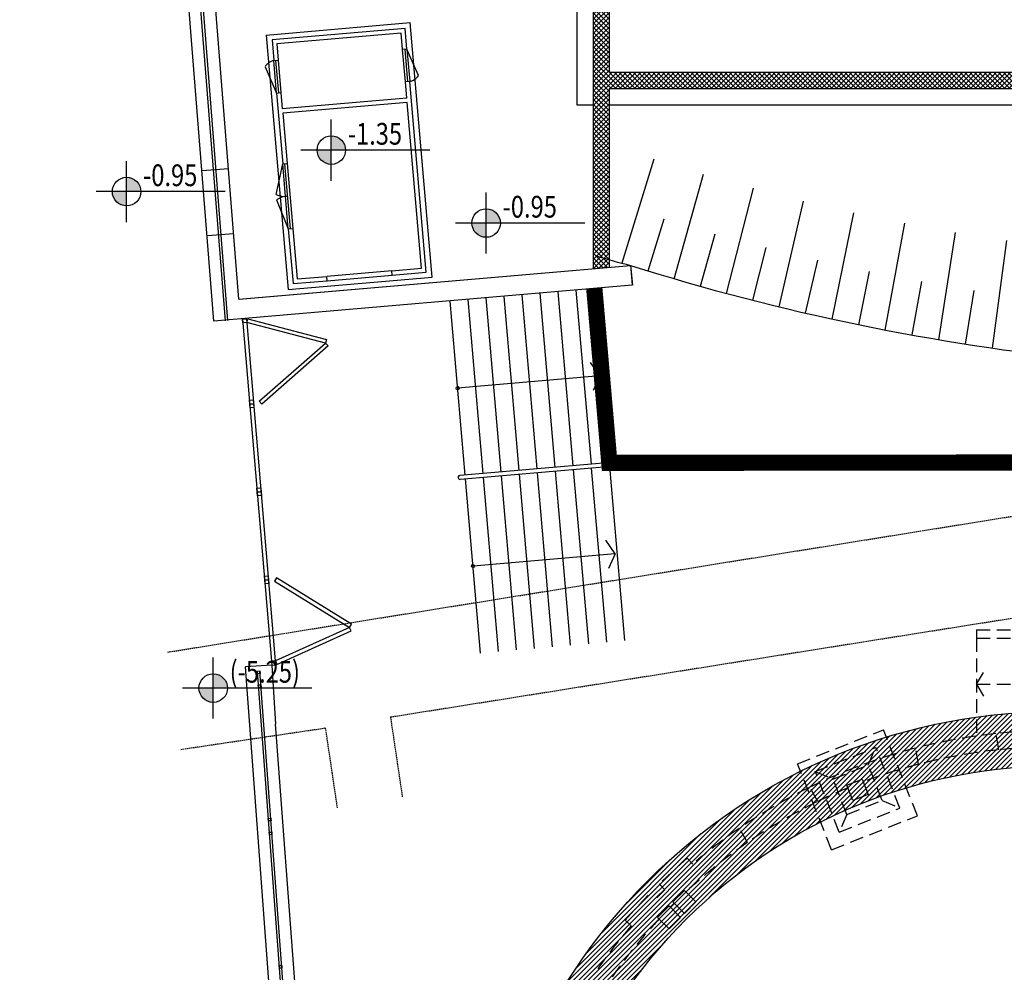
# Model space of a CAD drawing. Extents: x -85011 to 50054, y 32553 to 75655.
# Drawn here: x -70137 to -68325, y 53446 to 55199 of the extents above; entities that cross this region are included whole.
import ezdxf

# ---------------------------------------------------------------- set-up
doc = ezdxf.new("R2010")
doc.units = 0
doc.header["$LTSCALE"] = 5
doc.header["$MEASUREMENT"] = 0
for name, pattern in [('DASHED', [0.75, 0.5, -0.25]), ('HIDDEN', [0.375, 0.25, -0.125]), ('TRATTEGGIATA2', [0.375, 0.25, -0.125])]:
    doc.linetypes.add(name, pattern=pattern)
doc.layers.get('0').update_dxf_attribs({"linetype": 'CONTINUOUS'})
for name, color, linetype in [('00_RECINZ LATO ACOSTA', 1, 'CONTINUOUS'), ('CA_PARETI', 2, 'CONTINUOUS'), ('CA_PILASTRI', 2, 'CONTINUOUS'), ('CA_PLINTI ESISTENTI', 7, 'HIDDEN'), ('CA_TRAVE DI FONDAZIONE MURO', 8, 'CONTINUOUS'), ('CA_VISTA', 1, 'CONTINUOUS'), ('PO_PROIEZIONI', 1, 'HIDDEN'), ('PO_QALTIMETRICHE', 2, 'CONTINUOUS'), ('PO_RECINZIONI FINALE', 2, 'CONTINUOUS'), ('PS_RECINZIONI', 242, 'CONTINUOUS'), ('RILIEVO_TUNNEL', 11, 'DASHED'), ('SI_SCAVI', 13, 'CONTINUOUS')]:
    doc.layers.add(name, color=color, linetype=linetype)
doc.styles.add('ROMANS-ARCH', font='romans.shx', dxfattribs={"width": 0.8, "height": 22})

# ---------------------------------------------------------------- blocks, each defined once
blk = doc.blocks.new('PLINTO170')
at = {"layer": 'CA_PLINTI ESISTENTI', "linetype": 'TRATTEGGIATA2', "ltscale": 20}
for p, q in [((-70, -70), (-70, 100)), ((-70, 100), (100, 100)), ((100, -70), (100, 100)), ((-45, -45), (-45, 75)), ((-45, 75), (75, 75)), ((-45, 75), (-20, 50)), ((50, 50), (75, 75)), ((75, -45), (75, 75)), ((-20, 50), (50, 50)), ((-20, -20), (-20, 50)), ((50, -20), (50, 50)), ((-20, -20), (-45, -45)), ((-20, -20), (50, -20)), ((50, -20), (75, -45)), ((-45, -45), (75, -45)), ((-70, -70), (100, -70))]:
    blk.add_line(p, q, dxfattribs=at)
blk = doc.blocks.new('A$C0D0F3378')
at = {"layer": '00_RECINZ LATO ACOSTA'}
for p, q in [((2.5, -8.4), (2.5, -647.3)), ((9.5, -8.4), (9.5, -647.3))]:
    blk.add_line(p, q, dxfattribs=at)
for points in [[(9.5, -15.4), (2.5, -15.4), (2.5, -8.4), (9.5, -8.4)], [(9.5, -15.4), (11.9, -8.8), (153.2, -58.7), (150.9, -65.3)], [(150.9, -65.3), (155.1, -71), (24.3, -167.5), (20.2, -161.8)], [(9.5, -165.4), (2.5, -165.4), (2.5, -158.4), (9.5, -158.4)], [(9.5, -172.4), (2.5, -172.4), (2.5, -165.4), (9.5, -165.4)], [(9.5, -327.9), (2.5, -327.9), (2.5, -320.9), (9.5, -320.9)], [(9.5, -334.9), (2.5, -334.9), (2.5, -327.9), (9.5, -327.9)], [(9.5, -490.4), (2.5, -490.4), (2.5, -483.4), (9.5, -483.4)], [(150.9, -590.4), (155.1, -584.7), (24.3, -488.2), (20.2, -493.9)], [(9.5, -497.4), (2.5, -497.4), (2.5, -490.4), (9.5, -490.4)], [(9.5, -640.3), (11.9, -646.9), (153.2, -597), (150.9, -590.4)], [(9.5, -640.3), (2.5, -640.3), (2.5, -647.3), (9.5, -647.3)]]:
    blk.add_lwpolyline(points, close=True, dxfattribs=at)
blk = doc.blocks.new('BARBA')
for p, q in [((-50, 0), (-50, 200)), ((0, 0), (0, 100))]:
    blk.add_line(p, q)
blk = doc.blocks.new('CABINA-1')
at = {"layer": '00_RECINZ LATO ACOSTA'}
for p, q in [((205.8, 469.7), (-39.2, 448.3)), ((198.6, 461.1), (-30.6, 441)), ((201.2, 431.2), (198.6, 461.1)), ((209.2, 431.9), (205.8, 469.7)), ((-39.2, 448.3), (-35.9, 410.4)), ((-30.6, 441), (-27.9, 411.1)), ((209.2, 431.9), (201.2, 431.2)), ((206.4, 371.4), (201.2, 431.2)), ((205.2, 431.5), (210.4, 371.8)), ((209.2, 431.9), (214.4, 372.1)), ((230.4, 383.5), (209.2, 431.9)), ((-52, 399), (-30.7, 350.7)), ((-35.9, 410.4), (-27.9, 411.1)), ((-30.7, 350.7), (-35.9, 410.4)), ((-26.7, 351), (-31.9, 410.8)), ((-27.9, 411.1), (-22.7, 351.4)), ((214.4, 372.1), (206.4, 371.4)), ((209, 341.5), (206.4, 371.4)), ((245.1, 21.4), (214.4, 372.1)), ((-30.7, 350.7), (-22.7, 351.4)), ((-30.7, 350.7), (-19.3, 220.2)), ((-22.7, 351.4), (-20.1, 321.5)), ((209, 341.5), (-20.1, 321.5)), ((209.7, 333.5), (-19.4, 313.5)), ((236.4, 28.7), (209.7, 333.5)), ((-19.4, 313.5), (-11.3, 220.9)), ((-31.4, 163.9), (-19.3, 220.2)), ((-19.3, 220.2), (-11.3, 220.9)), ((-8.8, 100.6), (-19.3, 220.2)), ((-4.8, 101), (-15.3, 220.5)), ((-11.3, 220.9), (-0.8, 101.3)), ((-30.5, 153.9), (-8.8, 100.6)), ((-8.8, 100.6), (-0.8, 101.3)), ((-8.8, 100.6), (0, 0)), ((-0.8, 101.3), (7.3, 8.7)), ((181.6, 23.9), (62.1, 13.5)), ((181.6, 23.9), (236.4, 28.7)), ((182.3, 15.9), (181.6, 23.9)), ((182.3, 15.9), (245.1, 21.4)), ((0, 0), (62.8, 5.5)), ((7.3, 8.7), (62.1, 13.5)), ((62.8, 5.5), (62.1, 13.5)), ((62.8, 5.5), (182.3, 15.9))]:
    blk.add_line(p, q, dxfattribs=at)
for centre, radius, start, end in [((-29.6, 384.6), 26.6, 103.6641, 147.267), ((208.1, 397.9), 26.6, 283.6641, 327.267), ((-15.4, 198.6), 38.3, 245.218, 277.997), ((-8.7, 122.5), 38.3, 92.003, 124.782)]:
    blk.add_arc(centre, radius, start, end, dxfattribs=at)

msp = doc.modelspace()

# ---------------------------------------------------------------- hatches: boundary and pattern name
at = {"layer": 'CA_PARETI'}
h = msp.add_hatch(dxfattribs=at)
h.set_pattern_fill('ANSI37', color=240, scale=50, style=0)
h.set_pattern_definition([(45, (-99017.391, 52487.558), (-4.4194174, 4.4194174), []), (135, (-99017.391, 52487.558), (-4.4194174, -4.4194174), [])])
h.paths.add_polyline_path([(-68848.15417, 56402.20159), (-68848.15417, 57132.20159), (-66688.15417, 57132.20159), (-66688.15417, 55422.20159), (-66263.0652, 55422.20159), (-66263.0652, 54693.30296), (-65922.46712, 54394.22234), (-65922.46712, 53297.86832), (-65907.46712, 53297.86832), (-65907.46712, 54401.01299), (-66248.0652, 54700.09361), (-66248.0652, 55437.20159), (-66658.15417, 55437.20159), (-66658.15417, 57162.20159), (-67918.15417, 57162.20159), (-67918.15417, 57692.20159), (-69278.15417, 57692.20159), (-69278.15417, 55532.20159), (-69800.96187, 55532.20159), (-69798.59299, 55502.20159), (-69081.65417, 55502.20159), (-69081.65417, 54740.75881), (-69051.65417, 54743.35287), (-69051.65417, 55072.20159), (-66649.36737, 55072.20159), (-66598.0652, 55020.89942), (-66598.0652, 54541.64504), (-66292.16273, 54273.03079), (-66257.46712, 54203.75176), (-66257.46712, 53297.86832), (-66242.46712, 53297.86832), (-66242.46712, 54207.29791), (-66280.06308, 54282.36825), (-66583.0652, 54548.43569), (-66583.0652, 55027.11262), (-66658.15417, 55102.20159), (-66688.15417, 55102.20159), (-69051.65417, 55102.20159), (-69051.65417, 55532.20159), (-69248.15417, 55532.20159), (-69248.15417, 56402.20159)])
h.paths.add_polyline_path([(-69248.15417, 56432.20159), (-69248.15417, 57662.20159), (-67948.15417, 57662.20159), (-67948.15417, 57162.20159), (-68100.2968, 57162.20159), (-68878.15417, 57162.20159), (-68878.15417, 56432.20159)], flags=16)
at = {"layer": 'CA_TRAVE DI FONDAZIONE MURO', "linetype": 'Continuous'}
h = msp.add_hatch(dxfattribs=at)
h.set_pattern_fill('ANSI31', color=256, scale=50, style=0)
h.set_pattern_definition([(45, (-99017.391, 52487.558), (-4.4194174, 4.4194174), [])])
edge = h.paths.add_edge_path()
edge.add_line((-66542.46712, 53355.86832), (-66542.46712, 53925.86832))
edge.add_line((-66542.46712, 53925.86832), (-68217.03589, 53925.86832))
edge.add_arc((-68229.04555, 52862.44675), 1063.48938, 89.35296242, 180.64703758)
edge.add_line((-69292.46712, 52850.43709), (-69292.46712, 49851.42888))
edge.add_arc((-68232.46712, 49835.86832), 1060.11421, 179.15897141, 270.84102859)
edge.add_line((-68216.90656, 48775.86832), (-63218.02768, 48775.86832))
edge.add_arc((-63202.46712, 49835.86832), 1060.11421, 269.15897141, 360.84102859)
edge.add_line((-62142.46712, 49851.42888), (-62142.46712, 49865.86832))
edge.add_line((-62142.46712, 49865.86832), (-62302.46712, 49865.86832))
edge.add_line((-62302.46712, 49865.86832), (-62302.46712, 50360.86832))
edge.add_line((-62302.46712, 50360.86832), (-62142.46712, 50360.86832))
edge.add_line((-62142.46712, 50360.86832), (-62142.46712, 52850.30776))
edge.add_arc((-63202.46712, 52865.86832), 1060.11421, 359.15897141, 450.84102859)
edge.add_line((-63218.02768, 53925.86832), (-65627.46712, 53925.86832))
edge.add_line((-65627.46712, 53925.86832), (-65627.46712, 53355.86832))
edge.add_line((-65627.46712, 53355.86832), (-66542.46712, 53355.86832))
edge = h.paths.add_edge_path()
edge.add_line((-65627.46712, 53825.86832), (-65627.46712, 53355.86832))
edge.add_line((-65627.46712, 53355.86832), (-66542.46712, 53355.86832))
edge.add_line((-66542.46712, 53355.86832), (-66542.46712, 53825.86832))
edge.add_line((-66542.46712, 53825.86832), (-68217.61448, 53825.86832))
edge.add_arc((-68229.04555, 52862.44675), 963.48938, 89.32021299, 180.67978701)
edge.add_line((-69192.46712, 52851.01568), (-69192.46712, 49850.67675))
edge.add_arc((-68232.46712, 49835.86832), 960.11421, 179.11625688, 270.88374312)
edge.add_line((-68217.65869, 48875.86832), (-63217.27555, 48875.86832))
edge.add_arc((-63202.46712, 49835.86832), 960.11421, 269.11625688, 360.88374312)
edge.add_line((-62242.46712, 49850.67675), (-62242.46712, 49865.86832))
edge.add_line((-62242.46712, 49865.86832), (-62302.46712, 49865.86832))
edge.add_line((-62302.46712, 49865.86832), (-62302.46712, 50360.86832))
edge.add_line((-62302.46712, 50360.86832), (-62242.46712, 50360.86832))
edge.add_line((-62242.46712, 50360.86832), (-62242.46712, 52851.05989))
edge.add_arc((-63202.46712, 52865.86832), 960.11421, 359.11625688, 450.88374312)
edge.add_line((-63217.27555, 53825.86832), (-65627.46712, 53825.86832))
at = {"layer": 'PO_QALTIMETRICHE'}
for points in [[(-69537.30232, 54958.79018, 0.4142135624), (-69563.55232, 54985.04018), (-69563.55232, 54958.79018)], [(-69563.55232, 54932.54018), (-69563.55232, 54958.79018), (-69589.80232, 54958.79018, 0.4142135624)], [(-69914.09063, 54882.47865, 0.4142135624), (-69940.34063, 54908.72865), (-69940.34063, 54882.47865)], [(-69940.34063, 54856.22865), (-69940.34063, 54882.47865), (-69966.59063, 54882.47865, 0.4142135624)], [(-69252.32057, 54824.60284, 0.4142135624), (-69278.57057, 54850.85284), (-69278.57057, 54824.60284)], [(-69278.57057, 54798.35284), (-69278.57057, 54824.60284), (-69304.82057, 54824.60284, 0.4142135624)], [(-69754.70619, 53968.93478, 0.4142135624), (-69780.95619, 53995.18478), (-69780.95619, 53968.93478)], [(-69780.95619, 53942.68478), (-69780.95619, 53968.93478), (-69807.20619, 53968.93478, 0.4142135624)]]:
    msp.add_hatch(color=256, dxfattribs=at).paths.add_polyline_path(points)

# ---------------------------------------------------------------- linework, layer by layer
at = {"layer": '00_RECINZ LATO ACOSTA'}
for p, q in [((-69801.38236, 55186.0372), (-70116.05964, 59168.13994)), ((-69796.57267, 55186.23873), (-70111.25985, 59168.46672)), ((-69758.61678, 54644.85752), (-69801.38236, 55186.0372)), ((-69753.82111, 54645.23649), (-69796.57267, 55186.23873)), ((-69733.74452, 54684.37343), (-69012.84769, 54746.70842)), ((-69733.41835, 54684.40163), (-69012.84769, 54746.70842)), ((-69012.25707, 54739.87801), (-69009.67266, 54709.98954)), ((-69184.51485, 54372.17152), (-69212.21118, 54692.4763)), ((-69151.33865, 54375.04022), (-69179.03498, 54695.345)), ((-69118.16244, 54377.90892), (-69145.85877, 54698.21371)), ((-69084.98624, 54380.77762), (-69112.68257, 54701.08241)), ((-69051.81004, 54383.64633), (-69079.50637, 54703.95111)), ((-69317.21966, 54360.69671), (-69344.91599, 54681.00149)), ((-69284.04346, 54363.56541), (-69311.73979, 54683.87019)), ((-69250.86726, 54366.43411), (-69278.56359, 54686.7389)), ((-69217.69105, 54369.30281), (-69245.38738, 54689.6076)), ((-69069.13425, 54543.49815), (-69086.31665, 54568.09012)), ((-69069.13425, 54543.49815), (-69331.06783, 54520.8491)), ((-69069.13425, 54543.49815), (-69081.84031, 54516.32176)), ((-69041.84721, 54384.5078), (-69327.18249, 54359.83523)), ((-69041.24418, 54377.53382), (-69326.57946, 54352.86126)), ((-69123.03929, 54047.76146), (-69150.73562, 54368.06624)), ((-69089.86308, 54050.63016), (-69117.55941, 54370.93494)), ((-69056.68688, 54053.49886), (-69084.38321, 54373.80365)), ((-69023.51068, 54056.36756), (-69051.20701, 54376.67235)), ((-69288.9203, 54033.41795), (-69316.61663, 54353.72273)), ((-69255.7441, 54036.28665), (-69283.44043, 54356.59143)), ((-69222.5679, 54039.15535), (-69250.26423, 54359.46013)), ((-69189.39169, 54042.02405), (-69217.08802, 54362.32884)), ((-69156.21549, 54044.89275), (-69183.91182, 54365.19754)), ((-69040.83489, 54216.21939), (-69058.01729, 54240.81136)), ((-69040.83489, 54216.21939), (-69302.76847, 54193.57034)), ((-69040.83489, 54216.21939), (-69053.54095, 54189.043)), ((-69672.94219, 54011.35293), (-69666.03145, 53902.66118)), ((-69518.97967, 51561.93075), (-69699.65273, 54000.15292)), ((-69514.17911, 51562.24446), (-69694.85235, 54000.46662))]:
    msp.add_line(p, q, dxfattribs=at)
at = {"layer": '00_RECINZ LATO ACOSTA', "color": 3, "linetype": 'Continuous'}
msp.add_line((-69683.56124, 55170.50381), (-69418.55011, 55193.41897), dxfattribs=at)
at = {"layer": '00_RECINZ LATO ACOSTA', "color": 3, "linetype": 'Continuous', "flags": 128}
msp.add_lwpolyline([(-69683.56124, 55170.50381), (-69643.07205, 54702.25107), (-69378.06092, 54725.16623), (-69418.55011, 55193.41897)], dxfattribs=at)
at = {"layer": '00_RECINZ LATO ACOSTA', "flags": 128}
for points in [[(-69752.98481, 54924.60903), (-69801.54954, 54920.4097)], [(-69743.53844, 54804.97807), (-69791.21188, 54800.85581)]]:
    msp.add_lwpolyline(points, dxfattribs=at)
at = {"layer": '00_RECINZ LATO ACOSTA'}
for points in [[(-69331.32627, 54523.83795, -1), (-69330.80939, 54517.86025, -1)], [(-69303.02691, 54196.55919, -1), (-69302.51003, 54190.58149, -1)]]:
    msp.add_lwpolyline(points, format="xyb", close=True, dxfattribs=at)
for points in [[(-69694.85235, 54000.46662), (-69694.53615, 53995.62787), (-69699.33653, 53995.31417), (-69699.65273, 54000.15292)], [(-69693.1901, 53975.02997), (-69692.87389, 53970.19119), (-69697.67427, 53969.87749), (-69697.99048, 53974.71627)], [(-69674.77757, 53729.55304), (-69674.46136, 53724.7143), (-69679.26174, 53724.4006), (-69679.57795, 53729.23935)], [(-69673.11532, 53704.11639), (-69672.79911, 53699.27762), (-69677.59949, 53698.96392), (-69677.9157, 53703.80269)], [(-69654.70278, 53458.63947), (-69654.38658, 53453.80072), (-69659.18696, 53453.48702), (-69659.50316, 53458.32577)]]:
    msp.add_lwpolyline(points, close=True, dxfattribs=at)
for centre, start, end in [((-69041.5457, 54381.02081), 274.94199766, 94.94199766), ((-69326.88097, 54356.34825), 94.94199766, 274.94199766)]:
    msp.add_arc(centre, 3.5, start, end, dxfattribs=at)
at = {"layer": 'CA_PARETI'}
for p, q in [((-69822.423, 55184.55414), (-70137.10425, 59166.70722)), ((-69734.01336, 54684.35018), (-69800.96187, 55532.20159)), ((-69051.65417, 55102.20159), (-69051.65417, 55532.20159)), ((-69081.65417, 55502.20159), (-69081.65417, 54740.75881)), ((-69779.69113, 54643.8011), (-69822.423, 55184.55414)), ((-69051.65417, 54743.35287), (-69051.65417, 55072.20159)), ((-69081.65417, 54740.75881), (-69051.65417, 54743.35287)), ((-69009.67266, 54709.98954), (-69779.69113, 54643.8011)), ((-69672.94219, 54011.35293), (-69721.32005, 54007.76811)), ((-69539.58961, 51555.27646), (-69721.32005, 54007.76811)), ((-69490.6939, 51558.47173), (-69666.03145, 53902.66118))]:
    msp.add_line(p, q, dxfattribs=at)
at = {"layer": 'CA_PARETI', "color": 240}
for p, q in [((-69051.65417, 55102.20159), (-66688.15417, 55102.20159)), ((-69051.65417, 55072.20159), (-66649.36737, 55072.20159))]:
    msp.add_line(p, q, dxfattribs=at)
at = {"layer": 'CA_PARETI', "flags": 128}
msp.add_lwpolyline([(-69733.74452, 54684.37343), (-69012.84769, 54746.70842), (-69009.0535, 54710.05363)], dxfattribs=at)
at = {"layer": 'CA_PILASTRI'}
for points in [[(-68586.61573, 53801.29987), (-68575.57412, 53773.40574), (-68603.46826, 53762.36413), (-68614.50987, 53790.25826)], [(-68934.94108, 53575.41335), (-68913.72788, 53554.20015), (-68892.51468, 53575.41335), (-68913.72788, 53596.62655)], [(-68963.22535, 53547.12908), (-68942.01215, 53525.91587), (-68920.79895, 53547.12908), (-68942.01215, 53568.34228)]]:
    msp.add_lwpolyline(points, close=True, dxfattribs=at)
at = {"layer": 'CA_TRAVE DI FONDAZIONE MURO', "flags": 128}
for points in [[(-62142.46712, 49960.86749), (-62142.46712, 49851.42888, -0.4228385316), (-63218.02768, 48775.86832), (-68216.90656, 48775.86832, -0.4228385316), (-69292.46712, 49851.42888), (-69292.46712, 52850.43709, -0.4208443902), (-68217.03589, 53925.86832), (-63218.02768, 53925.86832, -0.4228385316), (-62142.46712, 52850.30776), (-62142.46712, 49960.86749)], [(-62242.46712, 49960.86686), (-62242.46712, 49850.67675, -0.4232780012), (-63217.27555, 48875.86832), (-68217.65869, 48875.86832, -0.4232780012), (-69192.46712, 49850.67675), (-69192.46712, 52851.01568, -0.42118084), (-68217.61448, 53825.86832), (-63217.27555, 53825.86832, -0.4232780012), (-62242.46712, 52851.05989), (-62242.46712, 49960.86686)]]:
    msp.add_lwpolyline(points, format="xyb", dxfattribs=at)
at = {"layer": 'CA_VISTA'}
for p, q in [((-69111.65417, 55472.20159), (-69111.65417, 55042.20159)), ((-69111.65417, 55042.20159), (-69081.65417, 55042.20159)), ((-69051.65417, 55042.20159), (-66628.15417, 55042.20159))]:
    msp.add_line(p, q, dxfattribs=at)
at = {"layer": 'PO_PROIEZIONI', "linetype": 'TRATTEGGIATA2', "ltscale": 20}
for p, q in [((-68375.96688, 54075.86831), (-67865.9669, 54075.86831)), ((-68375.96688, 54075.86831), (-68375.96688, 54060.86831)), ((-68375.96688, 54060.86831), (-68375.96688, 53886.83137)), ((-68375.96688, 54060.86831), (-67865.9669, 54060.86831)), ((-68375.96688, 53975.86832), (-68360.96688, 54001.84908)), ((-68375.96688, 53975.86832), (-67865.9669, 53975.86832)), ((-68375.96688, 53975.86832), (-68360.96688, 53949.88755)), ((-68334.97109, 53855.57431), (-68340.3169, 53885.17856)), ((-68482.58374, 53828.91903), (-68487.92955, 53858.52326)), ((-68667.89834, 53760.53287), (-68683.06468, 53786.513)), ((-68797.44073, 53684.91034), (-68812.60705, 53710.89043)), ((-68908.65585, 53656.2914), (-68959.91045, 53608.61578)), ((-68898.29953, 53645.15765), (-68908.65585, 53656.2914)), ((-68959.91045, 53608.61578), (-68949.83941, 53597.78871)), ((-69022.88992, 53542.05733), (-68975.2143, 53593.31193)), ((-68949.83941, 53597.78871), (-68964.38723, 53583.24089)), ((-69011.75617, 53531.70101), (-69022.88992, 53542.05733))]:
    msp.add_line(p, q, dxfattribs=at)
for centre, radius, start, end in [((-68232.4628, 52865.85837), 1024.99996, 96.03994096, 104.43218953), ((-68232.46688, 52865.86836), 1024.99996, 90, 96.03981507), ((-68232.46712, 52865.86832), 995, 90, 95.91304813), ((-68232.46688, 52865.86836), 1024.99996, 104.43206364, 116.07884848), ((-68232.4628, 52865.85837), 994.99996, 96.03994096, 104.43218953), ((-68232.46712, 52865.86832), 995, 104.55880311, 110.73184215), ((-68232.45958, 52865.86047), 1024.99996, 116.07897873, 124.4712273), ((-68232.46712, 52865.86832), 995, 112.45941853, 115.95208208), ((-68232.45958, 52865.86047), 994.99996, 116.07897873, 124.4712273), ((-68232.46688, 52865.86836), 1024.99996, 124.47109705, 130.51091211), ((-68232.46712, 52865.86832), 995, 124.59783706, 132.98415471), ((-68232.46712, 52865.86832), 995, 134.7120803, 135.2879197), ((-68232.46712, 52865.86832), 995, 137.01584529, 145.40214071), ((-68232.46688, 52865.86836), 1024.99996, 139.48908789, 145.52890296)]:
    msp.add_arc(centre, radius, start, end, dxfattribs=at)
at = {"layer": 'PO_QALTIMETRICHE'}
for p, q in [((-69563.55232, 54902.54018), (-69563.55232, 55015.04018)), ((-69382.06116, 54958.79018), (-69619.80232, 54958.79018)), ((-69940.34063, 54826.22865), (-69940.34063, 54938.72865)), ((-69758.84947, 54882.47865), (-69996.59063, 54882.47865)), ((-69278.57057, 54768.35284), (-69278.57057, 54880.85284)), ((-69097.07942, 54824.60284), (-69334.82057, 54824.60284)), ((-69780.95619, 53912.68478), (-69780.95619, 54025.18478)), ((-69599.46504, 53968.93478), (-69837.20619, 53968.93478))]:
    msp.add_line(p, q, dxfattribs=at)
for centre in [(-69563.55232, 54958.79018), (-69940.34063, 54882.47865), (-69278.57057, 54824.60284), (-69780.95619, 53968.93478)]:
    msp.add_circle(centre, 26.25, dxfattribs=at)
at = {"layer": 'PS_RECINZIONI', "color": 132, "const_width": 30}
msp.add_lwpolyline([(-69079.50637, 54703.95111), (-69051.81004, 54383.64633), (-67893.56109, 54383.80158), (-66692.46712, 54219.86404), (-66692.46712, 54008.76284)], dxfattribs=at)
at = {"layer": 'RILIEVO_TUNNEL'}
for p, q in [((-67930.27197, 54345.62682), (-69865.13259, 54034.425)), ((-69454.70606, 53915.8166), (-68084.73496, 54133.61817)), ((-69454.70606, 53915.8166), (-69432.7269, 53767.43562)), ((-69840.27084, 53856.21702), (-69574.63126, 53895.56528)), ((-69574.63126, 53895.56528), (-69552.6521, 53747.1843))]:
    msp.add_line(p, q, dxfattribs=at)
at = {"layer": 'SI_SCAVI', "flags": 128}
msp.add_lwpolyline([(-69076.89442, 54764.61427, 0.018565265), (-69012.84769, 54746.70842, 0.0513308658), (-68164.71059, 54572.20159), (-67930.66481, 54347.75453)], format="xyb", dxfattribs=at)

# ---------------------------------------------------------------- block references
at = {"layer": '00_RECINZ LATO ACOSTA', "rotation": 359.941997658911}
msp.add_blockref('CABINA-1', (-69633.97069, 54713.07537), dxfattribs=at)
at = {"layer": 'CA_PLINTI ESISTENTI', "rotation": 21.5956303387357}
msp.add_blockref('PLINTO170', (-68603.46826, 53762.36413), dxfattribs=at)
at = {"layer": 'PO_RECINZIONI FINALE', "rotation": 4.832942601068361}
msp.add_blockref('A$C0D0F3378', (-69729.99226, 54656.14105), dxfattribs=at)
at = {"layer": 'SI_SCAVI'}
for p, rotation in [((-68980.31492, 54736.59264), 342.9581943662959), ((-68884.36818, 54708.41894), 344.3132241264624), ((-68787.78203, 54682.52203), 345.668253886629), ((-68690.6105, 54658.91638), 347.0232836467955), ((-68592.90792, 54637.6152), 348.3783134069621), ((-68494.72894, 54618.6304), 349.7333431671286), ((-68396.12848, 54601.9726), 351.0883729272953), ((-68297.16167, 54587.65111), 352.4434026874617)]:
    msp.add_blockref('BARBA', p, dxfattribs=dict(at, rotation=rotation))

# ---------------------------------------------------------------- texts
at = {"layer": 'PO_QALTIMETRICHE', "style": 'ROMANS-ARCH', "width": 0.8}
for s, p in [('-1.35', (-69533.28494, 54968.79018)), ('-0.95', (-69910.07325, 54892.47865)), ('-0.95', (-69248.30319, 54834.60284)), ('(-5.25)', (-69750.68881, 53978.93478))]:
    msp.add_text(s, height=40, dxfattribs=at).set_placement(p)

doc.saveas('drawing.dxf')
